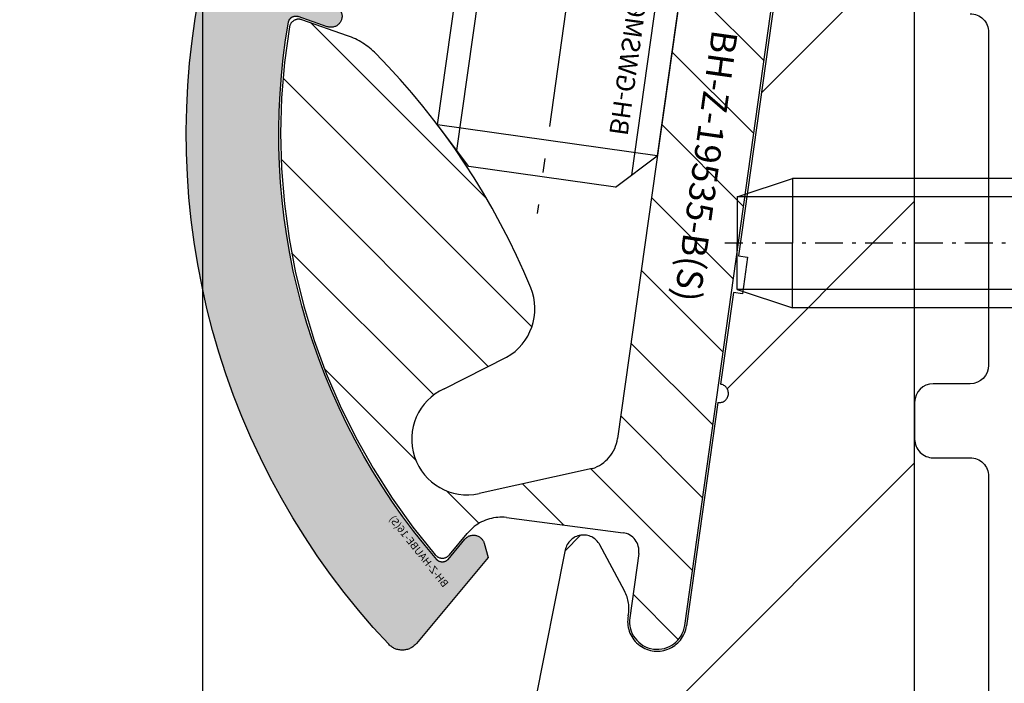
# Model space of a CAD drawing. Units: millimetres. Extents: x -3 to 1233, y 724 to 1981.
# Drawn here: x 787 to 814, y 1166 to 1183 of the extents above; entities that cross this region are included whole.
import ezdxf

# ---------------------------------------------------------------- set-up
doc = ezdxf.new("R2010")
doc.units = ezdxf.units.MM
for name, pattern in [('ACISOTGB', [9, 4, -1, 1, -1, 1, -1]), ('AM_DIN_F_W050', [6.25, 4.75, -1.5]), ('AM_DIN_F_W050x2', [3.125, 2.25, -0.875]), ('AM_DIN_G_W050x2', [6.875, 4.75, -0.875, 0.375, -0.875]), ('AUSGEZOGEN', [2000.1, 2000, -0.1]), ('CENTER', [50.800000000000004, 31.75, -6.35, 6.35, -6.35]), ('MITTE', [2, 1.25, -0.25, 0.25, -0.25]), ('PUNKT', [0.4, 0.15, -0.25]), ('STRICHLINIE', [0.6000000000000001, 0.4, -0.2]), ('STRICHPUNKT2', [1.3, 0.75, -0.25, 0.05, -0.25])]:
    doc.linetypes.add(name, pattern=pattern)
doc.layers.get('DEFPOINTS').update_dxf_attribs({"color": 5, "linetype": 'AUSGEZOGEN'})
for name, color, linetype in [('-ACHSE', 3, 'MITTE'), ('-ALU', 2, 'AUSGEZOGEN'), ('-ALU-BLENDE', 113, 'Continuous'), ('-GUMMI', 30, 'AUSGEZOGEN'), ('-POM Stab', 72, 'AUSGEZOGEN'), ('-SCHRAUBE', 1, 'AUSGEZOGEN'), ('LTGESTR035', 1, 'STRICHLINIE'), ('LTPUNKT035', 1, 'PUNKT'), ('LTSTRPKT035', 1, 'STRICHPUNKT2'), ('NEBENANSICHT', 1, 'CENTER'), ('SCHRAFF', 1, 'Continuous'), ('SCHRAUBE', 1, 'Continuous'), ('UMRISS035', 1, 'Continuous')]:
    doc.layers.add(name, color=color, linetype=linetype)
for name, color, linetype, lineweight in [('-GLAS', 1, 'AUSGEZOGEN', 25), ('AM_3N', 6, 'AM_DIN_F_W050', 25), ('AM_4N', 3, 'Continuous', 25)]:
    doc.layers.add(name, color=color, linetype=linetype, lineweight=lineweight)
doc.styles.get("Standard").update_dxf_attribs({"font": 'arial.ttf'})

# ---------------------------------------------------------------- blocks, each defined once
blk = doc.blocks.new('BH-GWSM6X12(S)')
at = {"layer": '-ACHSE', "linetype": 'AM_DIN_G_W050x2'}
blk.add_line((-4.547473508864641e-13, -1), (-4.547473508864641e-13, -15), dxfattribs=at)
at = {"layer": '-SCHRAUBE'}
for p, q in [((-3.000000000000512, -2.613500000000386), (-2.386500000000069, -2)), ((2.38649999999916, -2), (-2.386500000000069, -2)), ((2.38649999999916, -2), (2.999999999999488, -2.613500000000386)), ((-3.000000000000512, -2.613500000000386), (-3.000000000000455, -13)), ((-3.000000000000512, -2.613500000000386), (2.999999999999488, -2.613500000000386)), ((2.999999999999545, -13), (2.999999999999488, -2.613500000000386)), ((-2.000000000000455, -14), (-3.000000000000455, -13)), ((-3.000000000000455, -13), (2.999999999999545, -13)), ((1.999999999999545, -14), (2.999999999999545, -13)), ((-2.000000000000455, -14), (1.999999999999545, -14))]:
    blk.add_line(p, q, dxfattribs=at)
at = {"layer": 'AM_3N', "linetype": 'AM_DIN_F_W050x2'}
for p, q in [((-1.732500000000528, -2), (-1.732500000000584, -5.5)), ((-0.8662500000004911, -2), (-0.866250000000548, -5.5)), ((0.8662499999995816, -2), (0.8662499999995248, -5.5)), ((1.732499999999618, -2), (1.732499999999561, -5.5)), ((-1.732500000000584, -5.5), (-4.547473508864641e-13, -6.50025934137102)), ((1.732499999999561, -5.5), (-4.547473508864641e-13, -6.50025934137102))]:
    blk.add_line(p, q, dxfattribs=at)
for centre, radius, start, end in [((-1.299375000000111, -4.943203126992557), 0.7054218761957411, 247.8788794917442, 307.8788794917053), ((-5.115907697472721e-13, -3.04987500318839), 2.598749999999999, 250.5287793655287, 289.4712206344713), ((1.299374999999088, -4.943203126992557), 0.7054218761957411, 232.121120508279, 292.1211205082528)]:
    blk.add_arc(centre, radius, start, end, dxfattribs=at)
at = {"layer": 'AM_4N'}
for p, q in [((-2.386500000000069, -13.61350000000039), (-2.386500000000069, -2)), ((2.38649999999916, -13.61350000000039), (2.38649999999916, -2))]:
    blk.add_line(p, q, dxfattribs=at)
at = {"layer": 'DEFPOINTS', "linetype": 'Continuous', "insert": (-1.81381772459639, -9.793535878664898), "char_height": 0.5, "width": 15.82703860584604, "attachment_point": 5, "rotation": 89.99999999999974}
blk.add_mtext('BH-GWSM6X12(S)', dxfattribs=at)
blk = doc.blocks.new('BH-Z-HAUBE-16(S)')
at = {"layer": '-POM Stab'}
h = blk.add_hatch(color=256, dxfattribs=at)
h.dxf.hatch_style = 1
edge = h.paths.add_edge_path()
edge.add_line((4.877561641261423, 16.20316202906457), (1.97343799685234, 15.0009574437496))
edge.add_line((1.97343799685234, 15.0009574437496), (1.887404206055749, 14.60994921390665))
edge.add_arc((2.180395662163371, 14.54548211650033), 0.3000000000000999, 167.5909070228178, 292.4878268327741)
edge.add_line((2.29514180253625, 14.2682938713138), (3.065657121790082, 14.58725999097402))
edge.add_arc((3.14215454870527, 14.40246782751639), 0.1999999999999894, 13.165857564213525, 112.48782683276309, ccw=False)
edge.add_arc((-13.81151851329376, 10.43667665519885), 17.61133337557991, -12.005511440790883, 13.16585756422512, ccw=False)
edge.add_arc((-13.81151851330223, 10.43667665514689), 17.61133337557739, 322.5331879946791, 347.9944885593803, ccw=False)
edge.add_arc((0.007958225580222137, -0.1546685181056466), 0.2000000000000608, 223.1533436411201, 322.5331879946908, ccw=False)
edge.add_line((-0.1379469378650811, -0.2914591730497023), (-0.6263119233938141, 0.2294460968586236))
edge.add_arc((-0.8451696685602317, 0.02426011444410464), 0.2999999999978997, 43.15334364110296, 168.0502634507815)
edge.add_line((-1.138668553807406, 0.08637616999664033), (-1.221564789927584, -0.3053092433165148))
edge.add_line((-1.221564789927584, -0.3053092433165148), (0.8467184939668186, -2.511404467544139))
edge.add_arc((1.211481402581071, -2.169427830185283), 0.5, 223.153343640935, 319.999304421822)
edge.add_arc((-13.811518513299, 10.43667665516238), 20.11133337557738, 319.9993044218132, 347.9944885593257)
edge.add_arc((-13.81151851329136, 10.43667665516795), 20.11133337557106, 347.9944885593058, 375.6929272705343)
edge.add_arc((5.068805208546928, 15.74118162041945), 0.4999999999999995, 15.69292727053573, 112.4878268324563)
blk.add_lwpolyline([(4.877561641261423, 16.20316202906457), (1.97343799685234, 15.0009574437496), (1.887404206055749, 14.60994921390665, 0.6061996749535905), (2.29514180253625, 14.2682938713138), (3.065657121790082, 14.58725999097402, -0.4627108450119497), (3.336897509468713, 14.44802196270831, -0.110274580626599), (3.414612674338969, 6.773417508990121, -0.1115552088462535), (0.1666993907832648, -0.2763288751247046, -0.4630174750593136), (-0.1379469378650811, -0.2914591730497023), (-0.6263119233938141, 0.2294460968586236, 0.6061996749519333), (-1.138668553807406, 0.08637616999664033), (-1.221564789927584, -0.3053092433165148), (0.8467184939668186, -2.511404467544139, 0.4496588877818441), (1.594499722349951, -2.490826284944205, 0.1227632309982718), (5.859931665847625, 6.253403057492164, 0.1214491293341685), (5.550167779879189, 15.87642242387903, 0.4493910700720973)], format="xyb", close=True, dxfattribs=at)
at = {"layer": 'DEFPOINTS', "linetype": 'Continuous', "insert": (0.6370568437458815, -0.02821549722716554), "char_height": 0.2, "width": 15.82703860584604, "attachment_point": 5, "rotation": 54.77309643556175}
blk.add_mtext('{\\fCentury Gothic|b0|i0|c0|p34;BH-Z-HAUBE-16(S)}', dxfattribs=at)
blk = doc.blocks.new('AC-Inlays VSG16')
at = {"layer": '-ALU'}
h = blk.add_hatch(dxfattribs=at)
h.set_pattern_fill('ANSI31', color=256, scale=0.4999999999999998, angle=90.00256647037132, style=0)
h.set_pattern_definition([(135.0025664703713, (-21159.06820627541, -13562.59954864355), (-1.12248173202894, -1.122582295986049), [])])
edge = h.paths.add_edge_path()
edge.add_line((22.96305838515036, 94.41124621315066), (21.64057204103301, 85.0037476152429))
edge.add_line((21.64057204103301, 85.0037476152429), (19.97006294919993, 73.12059149516608))
edge.add_arc((18.97979993920308, 73.25980058614732), 0.9999999999899242, 287.6726253518151, 351.9979176530779, ccw=False)
edge.add_line((19.28337780498987, 72.30699395341253), (16.22617011574403, 71.63427917840818))
edge.add_arc((15.90381844330113, 73.09923289756443), 1.499999999998825, 114.3271758271845, 282.4097260037683, ccw=False)
edge.add_line((15.28589854651727, 74.46604488213052), (16.96773840533569, 75.3160739691939))
edge.add_arc((16.23370195497409, 76.62419876810964), 1.499999999999269, 299.2983694354017, 382.3815935216967)
edge.add_arc((-0.5954540488310158, 69.69404526964718), 19.70020657335087, 22.38159352167917, 44.57821750680677)
edge.add_arc((12.01227806662791, 82.117507091667), 2.000000000025815, 44.57821750674916, 70.79840492761514)
edge.add_line((12.6700639413466, 84.006241520623), (11.43050418345229, 84.43794059228094))
edge.add_arc((11.34828094911791, 84.20184878866712), 0.2499999999960628, 70.79840492836776, 170.5103262812085)
edge.add_arc((28.42271446913219, 81.34773189916632), 17.56133337580328, 170.510326282914, 220.3627567978397)
edge.add_arc((15.23218066660047, 70.13648391990682), 0.2500000000001093, 220.3627567975615, 320.115442772708)
edge.add_line((15.42401516962127, 69.9761732108127), (15.90455356653547, 70.55120556562542))
edge.add_line((15.90455356653547, 70.55120556562542), (16.09585267037619, 70.7429073995645))
edge.add_arc((16.84669427683548, 69.74603727679278), 1.248003669732297, 84.54806499628961, 126.98702370660791, ccw=False)
edge.add_line((16.96526796480612, 70.98839529289944), (20.11717170806514, 70.57532942727994))
edge.add_arc((20.04756716257543, 70.08019792228151), 0.4999999999948355, -8.002082347025294, 81.9979176531811, ccw=False)
edge.add_line((20.54269866757386, 70.01059337678998), (20.29908275834532, 68.27763310927548))
edge.add_arc((21.04178001583932, 68.17322629103182), 0.7499999999899167, 171.9979176524544, 261.9979176534176)
edge.add_arc((21.04178001585024, 68.17322629103182), 0.749999999993266, 261.9979176526306, 351.9979176534563)
edge.add_line((21.78447727334787, 68.0688194728009), (25.22990227066475, 92.57782893775584))
edge.add_line((25.22990227066475, 92.57782893775584), (25.30230562020733, 93.61270457691171))
edge.add_arc((24.80352486301126, 93.64760094140001), 0.5000000000035885, 355.9979176530898, 441.9979176520878)
edge.add_line((24.87312940851189, 94.14273244640572), (22.96305838515036, 94.41124621315066))
edge = h.paths.add_edge_path()
edge.add_line((15.76859850622714, 86.33413366901004), (17.02148032399418, 95.24650075116551))
edge.add_line((17.02148032399418, 95.24650075116551), (14.54582279976967, 95.59452347275874))
edge.add_line((14.54582279976967, 95.59452347275874), (14.37181143619819, 94.35669471137953))
edge.add_arc((14.86694294120025, 94.287090165888), 0.4999999999986912, 171.9979176530327, 270.297755621412)
edge.add_line((14.86954133748441, 93.78709691759832), (16.56510093652105, 93.79590850812019))
edge.add_line((16.56510093652105, 93.79590850812019), (16.14747366475422, 90.82511948656247))
edge.add_line((16.14747366475422, 90.82511948656247), (13.91938189223583, 91.13833994128436))
edge.add_line((13.91938189223583, 91.13833994128436), (13.57135916476909, 88.66268241626494))
edge.add_arc((15.55188518478826, 88.38426423429883), 2.000000000005572, 171.9979176530762, 261.9979176528626)
edge.add_line((15.27346700281487, 86.40373821428147), (15.76859850622714, 86.33413366901004))
blk.add_lwpolyline([(21.64057204102937, 85.0037476152429), (19.97006294919993, 73.12059149516608, -0.2882820711739198), (19.28337780498987, 72.30699395341253), (16.22617011574403, 71.63427917840818, -0.9010564674393083), (15.28589854651727, 74.4660448821287), (16.96773840533569, 75.3160739691939, 0.3792814234544986), (17.62070456420042, 77.19535878246461, 0.09715500833336818), (13.43686393949974, 83.52127170545282, 0.1149089358032062), (12.6700639413466, 84.006241520623), (11.43050418345229, 84.43794059228094, 0.4647782522424841), (11.10170211620789, 84.24306625048848, 0.2210192192129801), (15.04169080778593, 69.97457773198039, 0.4649945624302882), (15.42401516962491, 69.9761732108127), (15.90455356653547, 70.55120556562542), (16.09585267037619, 70.7429073995645, -0.1873208618329892), (16.96526796480612, 70.98839529289944), (20.11717170806514, 70.57532942727994, -0.4142135623730951), (20.54269866757386, 70.01059337678998), (20.29908275834532, 68.27763310927548, 0.4142135623730951), (20.93737319760839, 67.43052903353419, 0.4142135623730951), (21.78447727335151, 68.0688194728009), (25.22990227066475, 92.57782893775584)], format="xyb", dxfattribs=at)
at = {"layer": 'DEFPOINTS', "linetype": 'ACISOTGB'}
blk.add_lwpolyline([(-8.7599999999984, 104.8388868300772), (-8.760000000002037, 2), (-6.760000000002037, 0), (6.760000000002037, 0), (8.760000000002037, 2), (8.7599999999984, 104.6552488471843)], dxfattribs=at)
at = {"xscale": -1, "rotation": 3.286231760888745}
blk.add_blockref('BH-Z-HAUBE-16(S)', (15.23218066660047, 70.13648391990864), dxfattribs=at)
blk = doc.blocks.new('BLI-1')
at = {"layer": '-ALU-BLENDE'}
blk.add_lwpolyline([(3.637978807091713e-12, -14.899999999996, -0.4142135623732248), (0.500000000003638, -15.399999999996), (0.500000000003638, -24.399999999996, -0.4142135623730951), (3.637978807091713e-12, -24.899999999996), (-0.999999999992724, -24.899999999996, 0.4142135623730951), (-1.499999999992724, -25.399999999996), (-1.499999999992724, -26.399999999996, 0.4142135623732247), (-0.999999999992724, -26.899999999996), (3.637978807091713e-12, -26.899999999996, -0.4142135623732243), (0.500000000003638, -27.399999999996), (0.500000000003638, -33.74755115064909)], format="xyb", dxfattribs=at)
blk = doc.blocks.new('AC_Grundprofil gebohrt')
at = {"layer": '-ALU'}
h = blk.add_hatch(dxfattribs=at)
h.set_pattern_fill('_U', color=256, scale=5, angle=45, style=0, pattern_type=0)
h.set_pattern_definition([(45, (-2089.487185975674, -1658.999999967264), (-3.535533905932737, 3.535533905932738), [])])
edge = h.paths.add_edge_path()
edge.add_line((37.27068296491052, 35.00000000000023), (34.70820393248505, 35))
edge.add_arc((34.70820393248732, 27.00000000000364), 7.999999999996362, 90.00000000001629, 106.9574262942097)
edge.add_arc((27.99999999998545, 48.99999999996248), 14.99999999996498, 253.04257370579262, 286.9574262942074, ccw=False)
edge.add_arc((21.29179606748357, 27.00000000000364), 7.999999999996382, 73.04257370579032, 89.99999999998371)
edge.add_line((21.29179606748585, 35), (18.72931703506038, 35))
edge.add_arc((18.72931703505901, 42.00000000000023), 7.000000000000227, 184.3182122737082, 270.00000000001114, ccw=False)
edge.add_line((11.74918828435648, 41.47293015300056), (10.2410103486036, 61.4461390749766))
edge.add_line((10.2410103486036, 61.4461390749766), (8.600082315053442, 79.80535306970523))
edge.add_arc((38.30810751050785, 83.98066611056402), 30.00000000004866, 179.0253424438803, 188.0002314587375, ccw=False)
edge.add_line((8.312448009149648, 84.49097100128893), (8.489832234190544, 94.91759420586823))
edge.add_arc((15.48881945116364, 94.79852306468979), 7.00000000000102, 131.3258453670549, 179.0253424438028, ccw=False)
edge.add_arc((8.885414590179607, 102.3081864554072), 2.999999999996448, 311.3258453670439, 358.9376504725506)
edge.add_arc((11.11575037794137, 102.2807345187493), 0.7696642122347788, 357.902531537884, 493.8656437950964)
edge.add_arc((9.1964565519379, 104.277571006086), 2.000000884431988, 285.8741565246974, 313.86564379510287, ccw=False)
edge.add_arc((9.688802502746512, 102.5462135477087), 0.1999999999999434, 209.8997107543235, 285.87415652455115, ccw=False)
edge.add_arc((9.342042796574788, 102.3468202023471), 0.1999999999987426, 29.89971075486562, 94.31216802755931)
edge.add_arc((9.196456551942902, 104.2775710061128), 1.736231912987851, 264.6802016956744, 274.312168027134, ccw=False)
edge.add_arc((9.01693948740467, 102.3496789851729), 0.1999999999978562, 84.68020169568437, 149.0926589681393)
edge.add_arc((8.673739846958142, 102.5551394601973), 0.2000000000019416, 253.1182131983286, 329.0926589679929, ccw=False)
edge.add_arc((9.19645655193699, 104.2775710060789), 2.00000088442146, 195.8741565246756, 253.11821319835252, ccw=False)
edge.add_arc((7.465099093569734, 103.7852250552755), 0.2000000000003788, 119.89971075448449, 195.8741565249897, ccw=False)
edge.add_arc((7.265705748207438, 104.1319847614493), 0.200000000000009, 299.8997107545819, 364.3121680270802)
edge.add_arc((9.196456551887877, 104.2775710060805), 1.736231912901762, 174.6802016955004, 184.3121680273783, ccw=False)
edge.add_arc((7.268564531029369, 104.4570880706153), 0.2000000000025473, 354.6802016960058, 419.0926589684731)
edge.add_arc((7.474025006053125, 104.8002877110641), 0.1999999999989396, 163.1182131986815, 239.0926589681614, ccw=False)
edge.add_arc((9.1964565519379, 104.2775710060857), 2.000000884421386, 105.8741565245933, 163.1182131984267, ccw=False)
edge.add_arc((8.704110601136108, 106.0089284644548), 0.199999999999193, 29.899710754679177, 105.87415652474769, ccw=False)
edge.add_arc((9.050870307308287, 106.2083218098162), 0.1999999999993586, 209.8997107543885, 274.3121680272848)
edge.add_arc((9.196456551940628, 104.2775710060503), 1.7362319129875, 84.68020169571861, 94.31216802718012, ccw=False)
edge.add_arc((9.375973616477495, 106.2054630269888), 0.1999999999967242, 264.6802016956541, 329.0926589684078)
edge.add_arc((9.719173256922659, 106.0000025519698), 0.199999999999059, 73.11821319783343, 149.0926589688651, ccw=False)
edge.add_arc((9.196456551925621, 104.2775710060807), 2.000000884431357, 46.42438167672083, 73.1182131978668, ccw=False)
edge.add_arc((11.11855147895631, 106.2976901614909), 0.7884270437338682, 226.4243816766598, 370.8080405762265)
edge.add_line((11.892992571989, 106.4455353396822), (11.11755212362186, 110.5074395273023))
edge.add_arc((10.62642165112811, 110.4136799465223), 0.4999999999999741, 10.8080405762995, 151.2776296365958)
edge.add_line((10.1879423510909, 110.6539629118756), (9.507140827703552, 109.4116052815789))
edge.add_arc((10.38409942777935, 108.9310393508708), 1.000000000002098, 151.2776296365648, 190.849083240414)
edge.add_arc((8.616271966358454, 108.5922384260687), 0.7999999999980826, -172.2485883441542, 10.849083240420214, ccw=False)
edge.add_line((7.82358190666173, 108.4843381514859), (4.223266482105828, 134.9340785237528))
edge.add_arc((4.421017504370866, 134.9639872715243), 0.2000000000003191, 74.49618486042601, 188.6004864920076, ccw=False)
edge.add_line((4.474478012471536, 135.1567098028322), (5.462340746445989, 134.8826803817083))
edge.add_arc((5.51580125454484, 135.075402913016), 0.1999999999995953, 254.4961848609107, 314.5833869042464)
edge.add_line((5.656190568392049, 134.9329569914971), (6.086914552575763, 135.3574622630531))
edge.add_arc((5.384967983341994, 136.0696918706487), 0.9999999999974528, 314.5833869040987, 367.4961848600843)
edge.add_line((6.37642153383058, 136.2001520454851), (6.341325231835071, 136.4668721634644))
edge.add_arc((6.143034521737263, 136.4407801284988), 0.199999999999346, 7.496184859603003, 89.49611848308945)
edge.add_line((6.144793377367023, 136.6407723944158), (5.336962196488457, 136.6478769612513))
edge.add_line((5.336962196488457, 136.6478769612513), (4.17596660930576, 136.6580861290986))
edge.add_arc((4.177725233244018, 136.8580783970517), 0.1999999999979729, 187.3183547423076, 269.49618486037843, ccw=False)
edge.add_line((3.979354495953885, 136.8326019258236), (3.773628497718164, 138.4344728278375))
edge.add_arc((3.971999235010117, 138.4599492990671), 0.2000000000001758, 89.49618486038412, 187.3183547426935, ccw=False)
edge.add_line((3.973757858948375, 138.6599415670225), (5.785916440883739, 138.6440064236576))
edge.add_arc((5.787675064820633, 138.8439986916123), 0.1999999999995524, 269.4961848607732, 367.5131323476231)
edge.add_line((5.985958048495377, 138.8701493777389), (5.841516650107224, 139.9653509070449))
edge.add_arc((5.345809190918317, 139.899974191728), 0.5000000000011507, 7.513132347644092, 90.00337217938157)
edge.add_line((5.345779763101746, 140.3999741908631), (2.502099917488522, 140.3999741908628))
edge.add_arc((2.502099917488067, 139.8999741908624), 0.5000000000004547, 89.99999999994789, 179.1801205591928)
edge.add_line((2.002151107746613, 139.9071287445458), (0, 0))
edge.add_line((0, 0), (2.800596298606251, 0))
edge.add_arc((2.800596298607161, 0.1999999999998181), 0.1999999999998181, 269.9999999997394, 359.9999999997394)
edge.add_line((3.000596298606979, 0.1999999999989086), (3.000596298606979, 1.704593407715947))
edge.add_arc((3.200596298607252, 1.704593407715038), 0.2000000000002728, 68.19859051347879, 179.9999999997395, ccw=False)
edge.add_line((3.274874433878722, 1.890288745892121), (6.686291636782698, 0.5257218647293485))
edge.add_arc((6.500596298606069, 0.06148351928618467), 0.5000000000003388, 2.3447910280083306e-10, 68.19859051371589, ccw=False)
edge.add_line((7.000596298606524, 0.06148351928823104), (7.000596298606979, -0.1000000000003638))
edge.add_arc((7.200596298607252, -0.100000000001728), 0.2000000000002728, 179.9999999996092, 299.9999999996318)
edge.add_line((7.300596298606251, -0.2732050807594533), (7.904273471976921, 0.0753280977896793))
edge.add_arc((8.154273471978286, -0.3576846040966757), 0.4999999999956035, 75.00000000025, 120.0000000004714, ccw=False)
edge.add_line((8.283682994526316, 0.1252783090442335), (9.130005821265513, -0.1014932089183276))
edge.add_arc((9.000596298715664, -0.5844561220637843), 0.5000000000005259, -2.084391326206969e-09, 75.00000000018349, ccw=False)
edge.add_line((9.500596298716118, -0.5844561220819742), (9.500596298705204, -0.8079723050541361))
edge.add_line((9.500596298705204, -0.8079723050541361), (9.100596298711025, -1.500792628075942))
edge.add_line((9.100596298711025, -1.500792628075942), (9.500596298705204, -2.193612951099567))
edge.add_line((9.500596298705204, -2.193612951099567), (9.500596298716118, -2.417129134071729))
edge.add_arc((9.000596298715209, -2.417129134091283), 0.5000000000009095, -75.00000000014671, 2.240710728074191e-09, ccw=False)
edge.add_line((9.130005821265513, -2.900092047237194), (8.283682994526316, -3.126863565197709))
edge.add_arc((8.154273471975557, -2.643900652057482), 0.4999999999957099, 239.9999999998906, 285.00000000007225, ccw=False)
edge.add_line((7.904273471976921, -3.076913353945429), (7.443140310457238, -2.810677999010295))
edge.add_arc((7.343140310457329, -2.983883079767111), 0.1999999999998922, 60.00000000001226, 163.7630544567305)
edge.add_arc((7.055106234471623, -2.899999999999864), 0.1000000000003716, 269.99999999973943, 343.76305445639167, ccw=False)
edge.add_line((7.055106234471168, -3.000000000000227), (3.500596298606979, -3))
edge.add_arc((3.500596298607434, -3.5), 0.5, 90.00000000005213, 180)
edge.add_line((3.000596298607434, -3.5), (3.000596298606979, -5.5))
edge.add_arc((3.500596298606979, -5.500000000000227), 0.5, 179.9999999999739, 269.9999999999479)
edge.add_line((3.500596298606524, -6.000000000000227), (14.1938725292348, -6))
edge.add_arc((14.19387252923707, -6.499999999996817), 0.4999999999968168, 60.000000000085095, 90.00000000026063, ccw=False)
edge.add_line((14.4438725292348, -6.066987298107051), (15.59827674018379, -6.733482880053998))
edge.add_arc((15.84827674018879, -6.300470178150817), 0.5000000000119939, 240.0000000001316, 269.9999999998437)
edge.add_line((15.84827674018743, -6.800470178162868), (16.30719536278411, -6.800470178162868))
edge.add_arc((16.3071953627832, -6.300470178164687), 0.499999999998181, 270.0000000001042, 315.0000000002211)
edge.add_line((16.66074875337654, -6.654023568755292), (17.3541496891994, -5.960622632932427))
edge.add_arc((17.00059629860698, -5.607069242338412), 0.4999999999999237, 314.999999999871, 360.0000000000261)
edge.add_line((17.50059629860698, -5.607069242338184), (17.50059629860698, -4.519561878847526))
edge.add_arc((17.00059629860652, -4.519561878847526), 0.5000000000004547, 0, 75.00000000018353)
edge.add_line((17.13000582115637, -4.036598965702069), (15.50059629860698, -3.599999999996726))
edge.add_line((15.50059629860698, -3.599999999996726), (14.00059629860698, -3.599999999996726))
edge.add_arc((14.00059629860743, -3.099999999996726), 0.5, 180, 269.9999999999479, ccw=False)
edge.add_line((13.50059629860743, -3.099999999996726), (13.50059629860698, -0.4999999999909051))
edge.add_arc((14.00059629860698, -0.4999999999906777), 0.5, 90.00000000005213, 180.0000000000261, ccw=False)
edge.add_line((14.00059629860652, 9.322320693172514e-12), (70.19702423498484, 1.364242052659392e-12))
edge.add_line((70.19702423498484, 1.364242052659392e-12), (70.19702423498484, 4.600000000000364))
edge.add_line((70.19702423498484, 4.600000000000364), (69.99903998780064, 4.600000000000364))
edge.add_line((69.99903998780064, 4.600000000000364), (69.99903998780064, 25.39999999999964))
edge.add_line((69.99903998780064, 25.39999999999964), (78, 25.39999999999964))
edge.add_line((78, 25.39999999999964), (78.19999999999709, 25.20000000000073))
edge.add_line((78.19999999999709, 25.20000000000073), (81.19999999999709, 25.20000000000073))
edge.add_line((81.19999999999709, 25.20000000000073), (81.39999999999782, 25.39999999999964))
edge.add_line((81.39999999999782, 25.39999999999964), (81.69702423498529, 25.39999999999964))
edge.add_line((81.69702423498529, 25.39999999999964), (81.69702423498529, 30))
edge.add_line((81.69702423498529, 30), (80.33142897346625, 30))
edge.add_arc((80.33142897346443, 35.00000000000068), 5.000000000000682, 195.0000000000221, 270.00000000002086, ccw=False)
edge.add_line((75.50179984201895, 33.70590477448604), (70.4554812221395, 52.53902225505408))
edge.add_arc((63.6940004381172, 50.72728893933754), 6.999999999998573, 14.99999999999375, 54.99999999998846)
edge.add_line((67.70903549257491, 56.46135324935858), (58.1321178182443, 63.16718319773645))
edge.add_arc((61.00000000000045, 67.26294341918128), 5.00000000000043, 179.9999999999896, 234.9999999999905, ccw=False)
edge.add_line((56, 67.26294341918219), (56, 139.4999999999945))
edge.add_arc((55.5, 139.4999999999948), 0.5, 359.999999999974, 449.9999999999479)
edge.add_line((55.50000000000045, 139.9999999999948), (52.17385734756317, 139.9999999999945))
edge.add_arc((52.17385734756226, 139.7999999999945), 0.2000000000000455, 89.99999999973946, 171.9999999996261)
edge.add_line((51.97580373381425, 139.8278346201878), (51.77904656523242, 138.4278346201863))
edge.add_arc((51.9771001789818, 138.3999999999949), 0.20000000000098, 172.0000000001965, 269.9999999998697)
edge.add_line((51.97710017898135, 138.1999999999937), (53.82850819436862, 138.1999999999935))
edge.add_arc((53.82850819436953, 137.9999999999934), 0.2000000000000455, -7.822169882136109, 90.00000000026063, ccw=False)
edge.add_line((54.02664724494343, 137.9727802160542), (53.80684375754936, 136.3727802160538))
edge.add_arc((53.60870470697546, 136.3999999999935), 0.2000000000001261, 270.00000000065137, 352.17783011773486, ccw=False)
edge.add_line((53.60870470697773, 136.1999999999935), (52.44766423371038, 136.1999999999935))
edge.add_line((52.44766423371038, 136.1999999999935), (51.63980181246006, 136.199999064087))
edge.add_arc((51.63980204416021, 135.9999990640895), 0.1999999999976786, 90.00006637720118, 172.0000000007792)
edge.add_line((51.44174843041401, 136.0278336842784), (51.40430818332607, 135.7614324837432))
edge.add_arc((52.39457625207115, 135.6222593827897), 1.000000000002561, 172.0000000004013, 224.9127979563678)
edge.add_line((51.68639410005926, 134.9162296103459), (52.11336870669402, 134.4879533427156))
edge.add_arc((52.25500513709676, 134.6291592972045), 0.2000000000008769, 224.9127979563219, 284.9999999999304)
edge.add_line((52.30676894611724, 134.4359741319458), (53.29704237079568, 134.7013170963728))
edge.add_arc((53.34880617981662, 134.5081319311157), 0.1999999999994151, -7.999999999535305, 105.00000000017431, ccw=False)
edge.add_line((53.54685979356464, 134.4802973109254), (51.23831433269879, 118.0541428359702))
edge.add_line((51.23831433269879, 118.0541428359702), (51.48588134988677, 118.0193495607309))
edge.add_line((51.48588134988677, 118.0193495607309), (51.34670824892601, 117.0290814919881))
edge.add_line((51.34670824892601, 117.0290814919881), (51.09914123173803, 117.0638747672274))
edge.add_line((51.09914123173803, 117.0638747672274), (50.75120847933795, 114.5882045953749))
edge.add_arc((50.71641520409867, 114.3406375781897), 0.2499999999997536, -97.99999999983771, 82.00000000016229, ccw=False)
edge.add_line((50.68162192885939, 114.0930705610044), (49.83399447082411, 108.061887810265))
edge.add_arc((49.04178001583205, 108.1732262910341), 0.7999999999989592, 168.6471016199096, 351.9999999999164, ccw=False)
edge.add_arc((47.27700001609992, 108.5275588361769), 1.000000000000875, 348.6471016201007, 388.2185552239924)
edge.add_line((48.15815038650544, 109.0003949861657), (47.48829938239942, 110.2486909559193))
edge.add_arc((47.04772419719802, 110.0122728809263), 0.4999999999986526, 28.21855522392861, 168.688144284191)
edge.add_line((46.55743715113567, 110.1103474059673), (45.73196080698835, 105.9836859901079))
edge.add_arc((46.46739137615532, 105.8365742025312), 0.7500000000728398, 168.6881442841588, 314.1733850803334)
edge.add_arc((48.38368001967638, 103.8641790343518), 2.000000884426333, 106.3779716622289, 134.1733850909927, ccw=False)
edge.add_arc((47.87612906977802, 105.5911403011989), 0.2000000000007626, 30.40352589161722, 106.3779716622771, ccw=False)
edge.add_arc((48.2211220805998, 105.7935750375541), 0.199999999998337, 210.4035258916, 274.8159831643276)
edge.add_arc((48.38368001968365, 103.8641790343845), 1.736231912920725, 85.18401683345547, 94.81598316518921, ccw=False)
edge.add_arc((48.54623795881844, 105.7935750375532), 0.2000000000016055, 265.1840168328765, 329.5964741055984)
edge.add_arc((48.89123096963385, 105.5911403011778), 0.2000000000021294, 73.622028335668, 149.5964741052613, ccw=False)
edge.add_arc((48.38368001967638, 103.8641790343524), 2.000000884423546, 16.377971662083723, 73.62202833576441, ccw=False)
edge.add_arc((50.11064128652515, 104.3717299842442), 0.1999999999981831, -59.59647410775278, 16.377971662765788, ccw=False)
edge.add_arc((50.31307602288189, 104.0267369734252), 0.1999999999991895, 120.4035258917588, 184.8159831648305)
edge.add_arc((48.38368001964545, 103.8641790343622), 1.736231912984748, -4.815983167119384, 4.815983164258228, ccw=False)
edge.add_arc((50.31307602287552, 103.7016210952061), 0.2000000000005847, 175.1840168332442, 239.5964741057572)
edge.add_arc((50.11064128650196, 103.356628084392), 0.2000000000008847, -16.377971664155496, 59.59647410535422, ccw=False)
edge.add_arc((48.38368001967547, 103.8641790343445), 2.000000884422098, 286.37797166221196, 343.62202833592875, ccw=False)
edge.add_arc((48.89123096957201, 102.1372177675014), 0.2000000000007626, 210.4035258917295, 286.3779716622771, ccw=False)
edge.add_arc((48.54623795874841, 101.9347830311419), 0.200000000001862, 30.40352589229135, 94.81598316476489)
edge.add_arc((48.38368001966501, 103.8641790343147), 1.736231912920307, 265.1840168333789, 274.815983165115, ccw=False)
edge.add_arc((48.22112208053022, 101.9347830311488), 0.1999999999993755, 85.18401683347642, 149.5964741059062)
edge.add_arc((47.87612906971754, 102.1372177675196), 0.199999999999687, 253.6220283350543, 329.59647410568147, ccw=False)
edge.add_arc((48.38368001967092, 103.8641790343418), 2.000000884416887, 225.8266149073667, 253.62202833578982, ccw=False)
edge.add_arc((46.46739137595569, 101.8917838665398), 0.7499999999466324, 45.82661489330942, 179.9999999999653)
edge.add_arc((48.71739137600798, 101.8917838665184), 2.999999999999091, 179.9999999995831, 227.7985654110618)
edge.add_arc((42.00000000001683, 94.4839060934089), 6.999999999979461, -1.8428636394673958e-10, 47.798565411048514, ccw=False)
edge.add_line((48.99999999999636, 94.4839060933864), (48.99999999995998, 70.87886921533027))
edge.add_line((48.99999999995998, 70.87886921533027), (48.99999999997817, 70.87886921317477))
edge.add_arc((42.05989329318299, 70.81830381949021), 6.940370974855419, -38.29504346501352, 0.5000000000048885, ccw=False)
edge.add_arc((53.30332085692999, 61.74725987263719), 7.506765014815878, 140.5481649294828, 173.2929924250211)
edge.add_line((45.84792934435973, 62.62399152026956), (44.25081171561396, 41.47293015300056))
edge.add_arc((37.27068296491143, 42.00000000000045), 7.000000000000043, 269.99999999999255, 355.68178772629, ccw=False)
h.paths.add_polyline_path([(51.59961657464737, 17.25000000002001), (50.99961657464883, 16.50000000000182), (50.99961657464883, 13.49500531627746), (51.59961657464737, 12.74500531628109), (51.59961657464737, 4.600000000000364), (43.60147007132764, 4.599999999998545), (43.40147007132691, 4.799999999999272), (40.40147007132691, 4.799999999999272), (40.20147007132618, 4.599999999998545), (16.40461125837464, 4.600000000000364), (16.20461125837028, 4.800000000001091), (13.20461125837028, 4.800000000001091), (13.00461125837319, 4.600000000000364), (4.999616574648826, 4.600000000000364), (4.999616574648826, 12.89500531627891), (5.599616574651009, 13.49500531627928), (5.599616574651009, 16.50000000000182), (4.999616574648826, 17.10000000001673), (4.999616574648826, 25.40000000000146), (12.99961657464883, 25.40000000000327), (13.19961657464955, 25.20000000000255), (16.20461125837028, 25.20000000000255), (16.40461125837101, 25.399999999996), (40.19647538760546, 25.39999999999964), (40.39647538760619, 25.19999999999891), (43.40147007132691, 25.19999999999891), (43.60147007132764, 25.39999999999964), (51.59961657464737, 25.40000000000146)], flags=16)
edge = h.paths.add_edge_path(flags=16)
edge.add_line((56.78640479282376, 53.43221437362104), (61.39961657465028, 50.20200870862936))
edge.add_line((61.39961657465028, 50.20200870862936), (65.19961657464955, 50.20200870862936))
edge.add_arc((65.1996165746491, 50.00200870862864), 0.2000000000007276, 0, 89.99999999986971, ccw=False)
edge.add_line((65.39961657464983, 50.00200870862864), (65.39961657465028, 45.70200870862936))
edge.add_arc((65.89961657465028, 45.70200870862914), 0.5, 179.9999999999739, 269.9999999999479)
edge.add_line((65.89961657464983, 45.20200870862914), (66.89961506103282, 45.2032389988035))
edge.add_arc((66.89961506103236, 44.7032389988035), 0.5, 0, 89.99999999994787, ccw=False)
edge.add_line((67.39961506103236, 44.7032389988035), (67.39961506103282, 37.7032389988035))
edge.add_arc((66.89961506103282, 37.70323899880327), 0.5, -89.99999999994787, 2.5977442419389263e-11, ccw=False)
edge.add_line((66.89961506103327, 37.20323899880327), (65.89961657465028, 37.20200870862936))
edge.add_arc((65.89961657465074, 36.70200870862936), 0.5, 90.00000000005213, 180)
edge.add_line((65.39961657465074, 36.70200870862936), (65.39961657465028, 34.03893822923783))
edge.add_arc((66.26800603299444, 34.03893822923715), 0.8683894583441543, 179.999999999955, 312.3774798144513)
edge.add_arc((68.20133578738569, 31.92000000003054), 2.000000884409963, 106.37797166373741, 132.3774798143208, ccw=False)
edge.add_arc((67.69378483744185, 33.64696126684771), 0.2000000000004545, 30.403525892086122, 106.3779716624388, ccw=False)
edge.add_arc((68.03877784826318, 33.84939600320558), 0.1999999999994196, 210.4035258918711, 274.8159831643003)
edge.add_arc((68.2013357873243, 31.92000000003304), 1.736231912920629, 85.18401683270218, 94.81598316443637, ccw=False)
edge.add_arc((68.36389372647773, 33.84939600319922), 0.2000000000008088, 265.184016834034, 329.5964741062261)
edge.add_arc((68.7088867372945, 33.64696126682725), 0.2000000000023385, 73.62202833597308, 149.5964741056741, ccw=False)
edge.add_arc((68.20133578733794, 31.91999999999916), 2.000000884426306, 16.37797166216268, 73.62202833584189, ccw=False)
edge.add_arc((69.92829705418399, 32.42755094989639), 0.200000000001969, -59.59647410808839, 16.377971661836114, ccw=False)
edge.add_arc((70.13073179054163, 32.08255793907369), 0.1999999999989933, 120.4035258917918, 184.8159831643761)
edge.add_arc((68.20133578730702, 31.91999999999075), 1.736231912984749, -4.81598316640418, 4.815983164973488, ccw=False)
edge.add_arc((70.13073179053708, 31.75744206085142), 0.199999999999173, 175.1840168318373, 239.5964741049122)
edge.add_arc((69.92829705416261, 31.41244905004078), 0.1999999999998361, -16.37797166385411, 59.59647410548013, ccw=False)
edge.add_arc((68.20133578733521, 31.91999999999462), 2.000000884422098, 286.37797166221196, 343.62202833592875, ccw=False)
edge.add_arc((68.7088867372313, 30.19303873315175), 0.2000000000011089, 210.403525892367, 286.3779716623837, ccw=False)
edge.add_arc((68.36389372640724, 29.99060399679183), 0.2000000000022331, 30.4035258917003, 94.81598316449433)
edge.add_arc((68.20133578731475, 31.91999999998575), 1.736231912941765, 265.1840168338905, 274.8159831653867, ccw=False)
edge.add_arc((68.03877784819042, 29.99060399679547), 0.2000000000012288, 85.18401683260599, 149.5964741051295)
edge.add_arc((67.69378483737728, 30.19303873316812), 0.1999999999988815, 253.6220283360725, 329.59647410607477, ccw=False)
edge.add_arc((68.20133578725381, 31.92000000007852), 2.00000088447905, 227.622520186128, 253.6220283387166, ccw=False)
edge.add_arc((66.2680060328994, 29.80106177087373), 0.8683894582493317, 47.62252018622955, 180.00000000003)
edge.add_line((65.39961657465028, 29.80106177087328), (65.399616574643, 4.800000000001091))
edge.add_line((65.399616574643, 4.800000000001091), (55.99961657464883, 4.800000000001091))
edge.add_line((55.99961657464883, 4.800000000001091), (55.99961657464883, 53.02263835147642))
edge.add_arc((56.49961657464883, 53.02263835147687), 0.5, 55.000000000033594, 180.0000000000521, ccw=False)
for points in [[(56, 67.26294341918219), (56, 139.4999999999945, 0.414213562373095)], [(53.54685979356509, 134.4802973109254), (51.23831433269879, 118.0541428359702), (51.48588134988677, 118.0193495607309), (51.34670824892601, 117.0290814919881), (51.09914123173803, 117.0638747672274), (50.75120847933795, 114.5882045953749, -1.000000000000112), (50.68162192885939, 114.0930705610044), (49.83399447082411, 108.061887810265, -1.029696124503365), (48.25743334928484, 108.3307074222103, 0.1743995905226555), (48.15815038650544, 109.0003949861657), (47.48829938239942, 110.2486909559193, 0.7032654886885435), (46.55743715113567, 110.1103474059673), (45.73196080698835, 105.9836859901079, 0.7364909622999019)]]:
    blk.add_lwpolyline(points, format="xyb", dxfattribs=at)
blk = doc.blocks.new('S3')
at = {"layer": 'LTGESTR035'}
for p, q in [((1968.896361472042, 263.5143399089184), (1970.00617624647, 263.5143399089184)), ((1968.857510374902, 262.3733399089178), (1970.244598675656, 262.3733399089178)), ((1968.856376706739, 260.6524687645751), (1970.244088400677, 260.6524687645751)), ((1968.89522780388, 259.5114687645755), (1970.004845632724, 259.5114687645755))]:
    blk.add_line(p, q, dxfattribs=at)
at = {"layer": 'LTPUNKT035', "color": 1, "linetype": 'PUNKT', "lineweight": 0}
for p, q in [((1968.857510374902, 262.3733399089178), (1968.852595579529, 262.1053399089178)), ((1968.856376706739, 260.6524687645751), (1968.851461911367, 260.9104687645749))]:
    blk.add_line(p, q, dxfattribs=at)
for centre, radius, start, end in [((1970.988030534379, 262.8719570518233), 2.188089398137609, 162.9274947006383, 193.1721649901664), ((1971.991277828952, 261.2643399084718), 3.24940106420792, 165.0001256033057, 175.8345941821441), ((1971.990144160789, 261.7514687641287), 3.24940106420792, 184.4320879617923, 194.9998743966943), ((1970.986896866216, 260.1538516207775), 2.188089398137609, 166.8278350098873, 197.0725052994441)]:
    blk.add_arc(centre, radius, start, end, dxfattribs=at)
at = {"layer": 'LTSTRPKT035'}
blk.add_line((1970.456934426229, 261.5151258175392), (1956.470166461156, 261.5151258175392), dxfattribs=at)
at = {"layer": 'NEBENANSICHT'}
for p, q in [((1969.40694150408, 264.7151258175372), (1967.996768760696, 264.715125817539)), ((1967.796768760696, 264.5151258175392), (1967.796768760696, 262.96512581754)), ((1967.796768760696, 262.8651258175396), (1967.796768760696, 260.1651258175398)), ((1967.796768760696, 260.1651258175398), (1967.796768760696, 258.5151258175392)), ((1967.996768760696, 258.3151258175385), (1969.406960288587, 258.3151258175385))]:
    blk.add_line(p, q, dxfattribs=at)
for centre, radius, start, end in [((1967.996768760696, 264.5151258175392), 0.2, 89.99999999989578, 180), ((1969.406941504075, 264.5151258175374), 0.1999999999998173, 24.97877571378486, 89.99999999859303), ((1963.197095927128, 261.5151675548914), 7.096496663590335, 334.2584822834269, 25.76233004931115), ((1967.996768760696, 258.5151258175392), 0.2, 180, 270), ((1969.406960288587, 258.5151258175383), 0.1999999999996476, 270, 335.7790568910286)]:
    blk.add_arc(centre, radius, start, end, dxfattribs=at)
at = {"layer": 'SCHRAFF'}
for p, q in [((1968.896361472042, 263.5143399089184), (1968.352834340319, 261.5151258175392)), ((1968.352834340319, 261.5151258175392), (1968.89522780068, 259.5114687641262))]:
    blk.add_line(p, q, dxfattribs=at)
at = {"layer": 'SCHRAUBE'}
for p, q in [((1956.796768760696, 262.7651258175392), (1958.296768760696, 263.2651258175392)), ((1967.796768760696, 263.2651258175392), (1958.296768760696, 263.2651258175392)), ((1958.296768760696, 263.2651258175392), (1958.296768760696, 261.5151258175392)), ((1967.796768760696, 262.7651258175392), (1956.796768760696, 262.7651258175392)), ((1956.796768760696, 262.7651258175392), (1956.796768760696, 261.5151258175392)), ((1956.796768760696, 260.2651258175392), (1956.796768760696, 261.5151258175392)), ((1958.296768760696, 259.7651258175392), (1958.296768760696, 261.5151258175392)), ((1967.796768760696, 260.2651258175392), (1956.796768760696, 260.2651258175392)), ((1956.796768760696, 260.2651258175392), (1958.296768760696, 259.7651258175392)), ((1967.796768760696, 259.7651258175392), (1958.296768760696, 259.7651258175392))]:
    blk.add_line(p, q, dxfattribs=at)
at = {"layer": 'UMRISS035'}
blk.add_line((1967.796768760696, 262.96512581754), (1967.796768760696, 262.8651258175396), dxfattribs=at)

msp = doc.modelspace()

# ---------------------------------------------------------------- linework, layer by layer
at = {"layer": '-ALU'}
for points in [[(811.687233416281, 1126.262943386447), (811.687233416281, 1198.499999967259, 0.414213562373095)], [(809.234093209846, 1193.48029727819), (806.9255477489797, 1177.054142803235), (807.1731147661677, 1177.019349527995), (807.033941665207, 1176.029081459252), (806.786374648019, 1176.063874734492), (806.4384418956189, 1173.588204562639, -1.000000000000112), (806.3688553451403, 1173.093070528269), (805.521227887105, 1167.061887777529, -1.029696124503365), (803.9446667655658, 1167.330707389475, 0.1743995905226555), (803.8453838027864, 1168.00039495343), (803.1755327986804, 1169.248690923184, 0.7032654886885435), (802.2446705674166, 1169.110347373232), (801.4191942232693, 1164.983685957372, 0.7364909622999019)]]:
    msp.add_lwpolyline(points, format="xyb", dxfattribs=at)
at = {"layer": '-GLAS'}
msp.add_lwpolyline([(774.9272334162644, 1230.987800192205), (774.9272334162644, 1100.999999967263), (776.9272334162644, 1098.999999967263), (790.4472334162684, 1098.999999967263), (792.4472334162684, 1100.999999967263), (792.4472334162684, 1230.987800192205)], dxfattribs=at)

# ---------------------------------------------------------------- block references
at = {"layer": '-ALU'}
msp.add_blockref('AC_Grundprofil gebohrt', (755.687233416281, 1058.999999967264), dxfattribs=at)
at = {"layer": '-ALU-BLENDE'}
msp.add_blockref('BLI-1', (813.1872334162737, 1198.499999967255), dxfattribs=at)
at = {"layer": '-GUMMI'}
msp.add_blockref('AC-Inlays VSG16', (783.6872334162664, 1098.999999967263), dxfattribs=at)
at = {"layer": '-SCHRAUBE'}
msp.add_blockref('S3', (-1149.909535344416, 915.8848741497211), dxfattribs=at)
at = {"xscale": -1, "rotation": 351.9979176528635}
msp.add_blockref('BH-GWSM6X12(S)', (803.5703378543814, 1193.052329489669), dxfattribs=at)

# ---------------------------------------------------------------- texts
at = {"layer": 'DEFPOINTS', "linetype": 'Continuous', "insert": (805.9565944257675, 1179.497335536273), "char_height": 0.7, "width": 15.82703860584604, "attachment_point": 5, "rotation": 261.9979176528619}
msp.add_mtext('BH-Z-19535-B(S)', dxfattribs=at)

doc.saveas('drawing.dxf')
